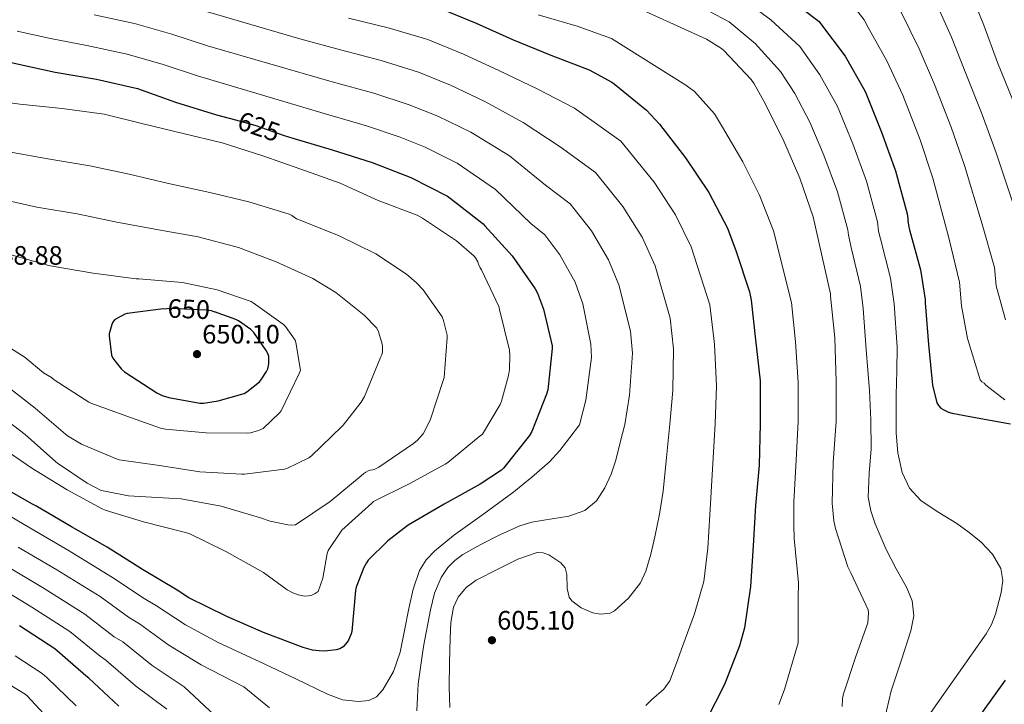
# Model space of a CAD drawing. Extents: x 620752 to 627635, y 752836 to 757586.
# Drawn here: x 621368 to 621738, y 753927 to 754184 of the extents above; entities that cross this region are included whole.
import ezdxf
from ezdxf.enums import TextEntityAlignment as Align

# ---------------------------------------------------------------- set-up
doc = ezdxf.new("R2010")
doc.units = 0
doc.header["$MEASUREMENT"] = 0
doc.linetypes.add('DGN Style 5', pattern=[55.343876, 23.718804, -31.625072])
for name, color, linetype in [('Nivel 22', 7, 'Continuous'), ('Nivel 4', 7, 'Continuous'), ('Nivel 41', 7, 'Continuous'), ('Nivel 5', 7, 'Continuous'), ('Nivel 7', 7, 'Continuous')]:
    doc.layers.add(name, color=color, linetype=linetype)
doc.styles.add('Style-arial', font='arial.shx', dxfattribs={"bigfont": 'arialbig.shx'})
doc.styles.add('Style-ariali', font='ariali.shx', dxfattribs={"bigfont": 'arialibig.shx'})

# ---------------------------------------------------------------- blocks, each defined once
blk = doc.blocks.new('5PATER_14')
at = {"layer": 'Nivel 7', "linetype": 'Continuous', "lineweight": 0}
h = blk.add_hatch(color=53, dxfattribs=at)
edge = h.paths.add_edge_path()
edge.add_ellipse((0, 0), major_axis=(-1.16, -1.04), ratio=0.99908, start_angle=0, end_angle=360)

msp = doc.modelspace()

# ---------------------------------------------------------------- linework, layer by layer
at = {"layer": 'Nivel 22', "color": 30, "linetype": 'DGN Style 5', "lineweight": 30, "flags": 128}
for points, elevation in [([(621449.361, 754146.707), (621456.732, 754144.695), (621467.687, 754140.911)], 625), ([(621422.301, 754075.681), (621423.529, 754075.84), (621424.665, 754075.872), (621438.529, 754075.32), (621440.289, 754075.008), (621441.462, 754074.582)], 650)]:
    msp.add_lwpolyline(points, dxfattribs=dict(at, elevation=elevation))
at = {"layer": 'Nivel 4', "color": 30, "linetype": 'Continuous', "lineweight": 30, "flags": 128}
for points, elevation in [([(621489.515, 754198.233), (621494.884, 754196.871), (621509.572, 754193.615), (621525.244, 754189.143), (621539.908, 754183.095), (621553.62, 754176.927), (621567.988, 754170.999), (621582.412, 754165.511), (621590.892, 754160.927), (621591.804, 754160.239), (621603.892, 754150.399), (621608.852, 754145.127), (621618.668, 754132.391), (621627.372, 754119.447), (621634.388, 754106.063), (621637.684, 754097.239), (621642.7, 754082.071), (621643.316, 754078.983), (621644.924, 754063.983), (621646.62, 754048.559)], 600), ([(621656.644, 754193.167), (621668.86, 754183.679), (621669.42, 754183.015), (621678.604, 754170.743), (621686.076, 754157.703), (621686.54, 754156.551), (621692.324, 754142.111), (621697.604, 754127.623), (621701.956, 754111.439), (621702.212, 754109.599), (621702.212, 754108.711), (621702.524, 754106.319), (621702.812, 754105.375), (621707.02, 754090.367), (621708.684, 754079.231), (621708.716, 754077.879), (621709.932, 754062.191), (621711.524, 754046.927), (621713.092, 754040.263), (621713.676, 754039.263), (621714.668, 754038.263), (621715.476, 754037.751), (621717.5, 754036.807), (621718.812, 754036.391), (621725.556, 754035.143), (621740.756, 754032.447)], 575), ([(621277.572, 754188.071), (621293.06, 754182.479), (621308.036, 754178.191), (621323.084, 754174.831), (621333.092, 754173.903), (621348.396, 754172.071), (621351.572, 754171.271), (621366.236, 754168.023), (621381.652, 754164.671), (621397.204, 754161.975), (621412.5, 754158.471), (621426.908, 754153.399), (621442.252, 754148.647), (621449.361, 754146.707)], 625), ([(621467.687, 754140.911), (621470.932, 754139.791), (621485.756, 754135.479), (621500.82, 754130.663), (621515.388, 754125.015), (621529.076, 754118.023), (621530.076, 754117.263), (621542.508, 754107.607), (621543.116, 754106.927), (621553.42, 754095.543), (621562.108, 754083.215), (621562.988, 754081.527), (621565.236, 754075.487), (621568.42, 754061.727), (621568.42, 754060.783), (621566.852, 754045.239), (621566.356, 754043.559), (621560.884, 754029.575), (621559.916, 754028.055), (621550.236, 754015.743), (621549.404, 754015.023), (621541.412, 754009.735), (621527.828, 754002.239), (621514.284, 753994.311), (621506.668, 753988.431), (621499.316, 753981.103), (621498.628, 753980.167), (621497.644, 753978.367)], 625), ([(621422.301, 754075.681), (621408.617, 754073.912), (621407.793, 754073.6), (621403.937, 754071.496), (621403.321, 754070.704), (621402.921, 754069.808), (621401.937, 754066.28), (621401.937, 754065.472), (621402.825, 754058.288), (621403.305, 754057.176), (621403.993, 754056.088), (621406.529, 754052.992), (621407.721, 754051.976), (621419.873, 754044.048), (621421.825, 754043.12), (621424.377, 754042.272), (621436.049, 754040.16), (621437.353, 754040.192), (621442.857, 754041.04), (621452.721, 754043.864), (621453.657, 754044.44), (621458.409, 754048.24), (621459.209, 754049.168), (621461.121, 754052.056), (621461.505, 754053.16), (621461.889, 754054.96), (621462.001, 754056.24), (621461.905, 754057.704), (621461.681, 754058.576), (621460.961, 754059.992), (621456.249, 754066.824), (621455.129, 754067.88), (621450.577, 754071.104), (621449.489, 754071.664), (621441.462, 754074.582)], 650), ([(621646.62, 754048.559), (621646.708, 754032.471), (621646.316, 754016.839), (621644.868, 754001.711), (621644.076, 753986.599), (621643.06, 753971.231), (621640.82, 753955.735), (621638.956, 753948.927), (621633.316, 753934.431), (621626.42, 753920.847)], 600), ([(621497.644, 753978.367), (621494.764, 753970.951), (621494.516, 753969.679), (621493.108, 753954.311), (621492.868, 753953.439), (621491.844, 753951.063), (621491.42, 753950.367), (621489.908, 753948.535), (621488.62, 753947.791), (621487.292, 753947.463), (621482.9, 753946.975), (621480.924, 753946.999), (621478.332, 753947.359), (621474.812, 753948.311), (621459.908, 753953.983), (621446.092, 753959.983), (621431.884, 753966.975), (621427.476, 753969.911), (621414.444, 753977.695), (621401.124, 753986.087), (621387.78, 753993.743), (621374.372, 754001.631), (621372.812, 754002.287), (621365.452, 754006.559)], 625), ([(621405.548, 753926.255), (621394.292, 753936.799), (621393.172, 753937.607), (621381.436, 753947.759), (621368.236, 753956.487)], 600), ([(621738.804, 753936.007), (621729.86, 753923.607)], 575)]:
    msp.add_lwpolyline(points, dxfattribs=dict(at, elevation=elevation))
at = {"layer": 'Nivel 5', "color": 30, "linetype": 'Continuous', "lineweight": 0, "flags": 128}
for points, elevation in [([(621723.666, 754200.036), (621730.745, 754182.32), (621735.951, 754168.26), (621741.876, 754153.507)], 555), ([(621632.084, 754173.591), (621626.548, 754177.047), (621595.028, 754191.383)], 590), ([(621639.564, 754192.573), (621650.706, 754184.303), (621661.586, 754174.314), (621669.143, 754163.663), (621675.717, 754151.767), (621681.464, 754137.761), (621686.657, 754123.634), (621690.773, 754108.432), (621691.192, 754104.841), (621691.871, 754102.037), (621695.733, 754087.202), (621697.061, 754077.494), (621698.248, 754061.285), (621698.062, 754052.33), (621697.876, 754043.375), (621697.826, 754036.143), (621697.876, 754028.911), (621698.442, 754021.488), (621700.052, 754014.127), (621702.794, 754008.245), (621707.22, 754003.503), (621713.906, 753999.124), (621720.596, 753994.927), (621725.223, 753991.519), (621729.748, 753987.887), (621734.057, 753983.381), (621737.172, 753977.967), (621737.941, 753973.499), (621737.3, 753969.007), (621735.192, 753960.893), (621733.713, 753956.986), (621731.668, 753953.391), (621721.23, 753938.654), (621710.791, 753923.917)], 580), ([(621680.399, 754191.305), (621685.81, 754184.378), (621687.285, 754181.52), (621694.338, 754168.928), (621700.283, 754156.008), (621706.798, 754139.237), (621711.581, 754124.788), (621717.631, 754102.394), (621721.655, 754085.737), (621722.431, 754076.777), (621724.666, 754064.462), (621729.393, 754048.968), (621730.057, 754048.272), (621730.873, 754047.712), (621731.545, 754047.016), (621738.689, 754041.496)], 570), ([(621711.539, 754193.864), (621718.609, 754177.856), (621724.062, 754164.176), (621730.183, 754148.75), (621735.455, 754134.29), (621742.744, 754112.569)], 560), ([(621428.601, 754190.354), (621473.66, 754177.224), (621488.832, 754173.013), (621504.128, 754169.055), (621518.261, 754164.671), (621530.287, 754159.767), (621543.167, 754153.69), (621557.592, 754145.801), (621571.431, 754136.65), (621584.783, 754126.925), (621595.024, 754114.168), (621602.258, 754102.56), (621607.196, 754091.809), (621612.851, 754072.2), (621614.118, 754060.681), (621613.889, 754044.96), (621612.759, 754032.285), (621611.486, 754019.714), (621610.212, 754007.143), (621608.845, 753998.477), (621607.076, 753989.863), (621605.592, 753983.431), (621603.684, 753977.063), (621601.657, 753972.687), (621597.198, 753966.9), (621591.972, 753962.151), (621590.272, 753961.218), (621586.685, 753960.816), (621583.737, 753961.363), (621579.413, 753963.195), (621575.844, 753965.799), (621574.812, 753967.273), (621574.162, 753970.479), (621573.981, 753975.799)], 610), ([(621627.418, 754187.666), (621634.989, 754183.604), (621644.769, 754175.44), (621654.312, 754164.948), (621659.683, 754156.583), (621665.358, 754145.832), (621670.603, 754133.411), (621675.711, 754119.644), (621679.591, 754105.425), (621679.86, 754103.363), (621680.93, 754098.699), (621684.447, 754084.038), (621685.438, 754075.758), (621686.565, 754060.38), (621687.164, 754052.646), (621687.764, 754044.911), (621688.243, 754033.974), (621688.404, 754023.023), (621687.678, 754013.897), (621687.316, 754004.783), (621688.286, 753999.721), (621689.949, 753994.813), (621694.036, 753985.199), (621697.778, 753977.919), (621701.781, 753970.787), (621703.828, 753965.807), (621704.463, 753960.178), (621703.38, 753954.543), (621699.658, 753943.265), (621695.937, 753931.987), (621691.597, 753913.222)], 585), ([(621699.412, 754187.692), (621706.474, 754173.392), (621712.172, 754160.092), (621718.491, 754143.994), (621723.518, 754129.539), (621730.187, 754107.481), (621734.782, 754091.207), (621735.477, 754084.289), (621738.896, 754071.56)], 565), ([(621396.211, 754186.264), (621411.417, 754182.956), (621425.424, 754178.956), (621438.828, 754174.511), (621485.805, 754161.083), (621501.405, 754156.776), (621514.769, 754152.434), (621525.476, 754148.104), (621537.941, 754142.071), (621552.393, 754133.202), (621565.941, 754122.219), (621575.228, 754115.187), (621583.202, 754105.056), (621589.702, 754094.116), (621593.599, 754084.681), (621597.927, 754067.265), (621598.716, 754059.029), (621597.523, 754043.16), (621595.785, 754032.193), (621594.102, 754025.46), (621592.42, 754018.727), (621590.667, 754013.468), (621588.324, 754008.359), (621585.173, 754003.505), (621580.708, 753999.847), (621574.752, 753997.638), (621565.394, 753996.19), (621560.767, 753995.404), (621556.324, 753994.023), (621548.813, 753990.668), (621541.412, 753986.919), (621534.925, 753983.272), (621531.924, 753981.079), (621529.188, 753978.343)], 615), ([(621491.858, 754184.942), (621506.85, 754181.335), (621521.752, 754176.907), (621535.097, 754171.431), (621548.394, 754165.308), (621562.79, 754158.4), (621576.922, 754151.08), (621594.337, 754138.662), (621606.846, 754123.279), (621614.815, 754111.003), (621620.792, 754098.936), (621627.776, 754077.136), (621629.521, 754062.332), (621630.254, 754046.759), (621629.734, 754032.378), (621628.741, 754015.312), (621627.748, 753998.247), (621627.046, 753985.674), (621625.508, 753973.159), (621622, 753960.997), (621617.636, 753949.095), (621615.239, 753942.405), (621612.708, 753935.783), (621610.488, 753932.593), (621605.772, 753928.63), (621603.708, 753926.478)], 605), ([(621563.148, 754186.27), (621577.91, 754181.956), (621590.842, 754177.3), (621618.7, 754159.79), (621621.977, 754157.401), (621629.558, 754148.956)], 595), ([(621367.326, 754180.037), (621379.835, 754177.354), (621393.565, 754174.665), (621408.717, 754171.456), (621422.246, 754167.557), (621435.162, 754163.245), (621482.779, 754149.154), (621498.683, 754144.496), (621511.278, 754140.198), (621520.666, 754136.44), (621532.714, 754130.453), (621547.195, 754120.603), (621560.45, 754107.789), (621565.674, 754103.45), (621571.38, 754095.945), (621577.145, 754085.673), (621580.003, 754077.554), (621583.002, 754062.329), (621583.313, 754057.378), (621581.158, 754041.361), (621578.81, 754032.1), (621575.055, 754027.27), (621571.3, 754022.439), (621567.442, 754018.115), (621560.884, 754012.34), (621554.02, 754006.887)], 620), ([(621677.564, 753926.111), (621677.66, 753928.927), (621677.916, 753930.479), (621682.7, 753944.943), (621687.196, 753957.567), (621687.428, 753961.335), (621687.34, 753962.431), (621680.804, 753976.343), (621679.7, 753978.695), (621675.028, 753993.031), (621674.34, 753995.919), (621673.692, 754002.575), (621674.1, 754017.831), (621675.228, 754033.279), (621675.196, 754048.335), (621674.732, 754064.767), (621673.18, 754080.431), (621673.14, 754081.295), (621666.66, 754110.223), (621661.556, 754124.847), (621655.612, 754138.663), (621648.516, 754152.935), (621644.38, 754160.343), (621643.268, 754161.863), (621632.972, 754172.799), (621632.084, 754173.591)], 590), ([(621352.316, 754154.759), (621368.348, 754152.575), (621384.18, 754151.047), (621400.084, 754148.839), (621414.716, 754145.255), (621429.708, 754141.639), (621444.396, 754138.119), (621459.684, 754133.239), (621473.932, 754128.207), (621488.716, 754122.935), (621503.012, 754116.463), (621517.7, 754110.863), (621519.708, 754109.775), (621532.532, 754101.191), (621539.116, 754095.487), (621539.612, 754094.847), (621540.492, 754093.295), (621540.748, 754092.487), (621541.38, 754091.135), (621541.884, 754090.335), (621548.444, 754076.591), (621548.732, 754075.367), (621552.396, 754060.127), (621552.588, 754058.239), (621552.444, 754052.799), (621552.108, 754050.575), (621549.42, 754040.967), (621548.86, 754039.655)], 630), ([(621629.558, 754148.956), (621632.547, 754144.019), (621640.188, 754130.994), (621646.454, 754118.35), (621651.698, 754105.001), (621658.456, 754078.006), (621659.946, 754063.302), (621660.911, 754047.932), (621660.966, 754033.248), (621660.246, 754018.842), (621659.358, 754002.958), (621659.376, 753994.462), (621659.52, 753989.336), (621661.04, 753972.614), (621660.954, 753967.026), (621660.952, 753950.034), (621655.819, 753932.53), (621653.74, 753926.923)], 595), ([(621364.196, 754134.647), (621379.612, 754131.959), (621394.62, 754129.479), (621409.372, 754126.287), (621424.196, 754122.831), (621439.756, 754119.367), (621454.444, 754115.847), (621469.572, 754111.271), (621470.572, 754110.743), (621472.34, 754109.495), (621473.78, 754108.991), (621488.42, 754103.095), (621502.18, 754096.343), (621513.732, 754088.743), (621517.516, 754085.479), (621519.908, 754082.831), (621527.052, 754072.655), (621527.612, 754071.311), (621528.988, 754065.751), (621528.988, 754064.863)], 635), ([(621359.052, 754117.471), (621374.716, 754113.919), (621389.908, 754111.343), (621404.748, 754108.239), (621420.436, 754105.431), (621435.34, 754102.775), (621450.532, 754098.775), (621464.7, 754093.391), (621478.5, 754087.135), (621487.124, 754081.823), (621497.836, 754073.231), (621502.572, 754068.343), (621503.196, 754067.023), (621504.476, 754062.879), (621504.644, 754061.791), (621504.692, 754059.463), (621504.452, 754058.319), (621503.988, 754057.311), (621497.94, 754042.759), (621496.684, 754040.615), (621489.948, 754031.967), (621489.364, 754031.391), (621478.028, 754020.391), (621476.988, 754019.695), (621468.684, 754015.647)], 640), ([(621364.532, 754096.063), (621379.164, 754091.951), (621380.508, 754091.751), (621395.868, 754089.119), (621412.004, 754086.951), (621413.068, 754086.943), (621429.508, 754085.551), (621442.54, 754082.791), (621455.324, 754078.383), (621456.084, 754077.975), (621467.468, 754069.807), (621468.244, 754068.967), (621471.86, 754063.871), (621472.108, 754063.047), (621473.868, 754052.631), (621473.34, 754051.311), (621466.556, 754037.311), (621465.932, 754036.535), (621459.804, 754030.655), (621458.004, 754029.871), (621454.996, 754029.023), (621453.988, 754028.951), (621438.42, 754029.031), (621423.076, 754030.375), (621421.564, 754030.711), (621409.908, 754034.847), (621395.036, 754040.175), (621394.284, 754040.583), (621381.212, 754048.911), (621380.164, 754049.783)], 645), ([(621528.988, 754064.863), (621527.908, 754049.855), (621527.548, 754048.687), (621522.74, 754034.199), (621520.508, 754029.567), (621519.94, 754028.719), (621517.828, 754026.279), (621516.372, 754025.015), (621503.3, 754016.135), (621501.844, 754015.407), (621500.988, 754015.135), (621500.1, 754015.015), (621499.236, 754014.711), (621498.364, 754014.263), (621497.604, 754013.743), (621496.652, 754012.903), (621484.996, 754003.223), (621471.94, 753994.455), (621470.452, 753994.319), (621469.068, 753994.431), (621462.412, 753995.815), (621458.78, 753997.087), (621444.06, 754001.423), (621429.036, 754004.199), (621424.284, 754004.487), (621409.124, 754005.375), (621399.644, 754007.175), (621398.668, 754007.527), (621393.62, 754010.087), (621382.476, 754017.583), (621381.86, 754018.127), (621370.34, 754028.407), (621357.372, 754038.167)], 635), ([(621380.164, 754049.783), (621377.244, 754051.639), (621370.324, 754057.335), (621357.468, 754065.511)], 645), ([(621468.684, 754015.647), (621467.836, 754015.415), (621452.828, 754013.431), (621451.828, 754013.431), (621436.052, 754014.415), (621420.772, 754016.687), (621405.676, 754018.863), (621404.884, 754019.087), (621391.516, 754024.727), (621386.244, 754027.935), (621385.484, 754028.583), (621374.044, 754038.351), (621361.5, 754048.143)], 640), ([(621548.86, 754039.655), (621542.276, 754028.551), (621541.46, 754027.879), (621529.276, 754017.823), (621528.236, 754017.191), (621514.988, 754009.943), (621501.34, 754003.151), (621500.66, 754002.623), (621489.372, 753992.375), (621488.828, 753991.735), (621484.284, 753984.807), (621483.924, 753983.671), (621482.204, 753974.391), (621480.444, 753969.343), (621479.42, 753968.583), (621478.068, 753968.039), (621476.9, 753967.767), (621475.532, 753967.671), (621474.732, 753967.735), (621472.916, 753968.151), (621470.932, 753968.895), (621468.804, 753970.047), (621459.876, 753976.463), (621445.836, 753984.447), (621431.98, 753991.151), (621430.164, 753991.687), (621414.836, 753995.567), (621400.452, 753999.911), (621399.3, 754000.431), (621386.084, 754007.567), (621372.892, 754015.703), (621360.3, 754024.255)], 630), ([(621554.02, 754006.887), (621542.777, 753998.596), (621531.428, 753990.375), (621524.229, 753984.56), (621521.089, 753981.224), (621518.628, 753977.319), (621516.2, 753970.234), (621514.596, 753962.983), (621512.953, 753954.759), (621511.268, 753946.535), (621508.787, 753939.251), (621504.804, 753932.327), (621502.456, 753929.79), (621499.556, 753928.359), (621495.682, 753927.941), (621489.683, 753928.684), (621484.004, 753930.727), (621472.106, 753936.466), (621460.207, 753942.206), (621442.923, 753950.201), (621430.566, 753956.887), (621419.728, 753963.953), (621414.466, 753967.123), (621404.159, 753974.028), (621386.823, 753984.598), (621372.023, 753993.286), (621357.293, 754001.909)], 620), ([(621462.233, 753925.594), (621452.558, 753933.454), (621436.493, 753941.834), (621424.312, 753949.229), (621413.369, 753957.164), (621409.142, 753959.744), (621398.478, 753967.461), (621382.176, 753977.57), (621367.724, 753986.088)], 615), ([(621573.981, 753975.799), (621573.313, 753978.222), (621571.684, 753980.199), (621567.276, 753983.135), (621565.066, 753983.948), (621562.852, 753983.975), (621555.556, 753981.571), (621548.26, 753977.895), (621539.865, 753973.567), (621536.155, 753970.907), (621533.092, 753967.207), (621531.392, 753963.439), (621530.367, 753957.654), (621530.148, 753951.783), (621529.815, 753942.598), (621529.764, 753933.415), (621530.011, 753925.767)], 610), ([(621449.252, 753915.559), (621430.064, 753933.468), (621418.057, 753941.571), (621407.01, 753950.376), (621403.819, 753952.365), (621392.798, 753960.893), (621377.53, 753970.543), (621363.426, 753978.891)], 610), ([(621529.188, 753978.343), (621526.692, 753974.666), (621524.293, 753968.719), (621522.788, 753962.471), (621520.089, 753948.621), (621518.116, 753934.695), (621517.803, 753929.61), (621517.54, 753924.519)], 615), ([(621423.634, 753925.101), (621411.803, 753933.913), (621400.651, 753943.587), (621398.495, 753944.986), (621387.117, 753954.326), (621372.883, 753963.515), (621359.127, 753971.693)], 605), ([(621389.448, 753926.33), (621378.444, 753937.046), (621376.695, 753938.542), (621366.52, 753945.222)], 595), ([(621361.1, 753936.407), (621370.324, 753930.735), (621371.02, 753930.167), (621382.116, 753918.191)], 590)]:
    msp.add_lwpolyline(points, dxfattribs=dict(at, elevation=elevation))

# ---------------------------------------------------------------- block references
at = {"layer": 'Nivel 7', "color": 53, "linetype": 'Continuous', "lineweight": 0}
for p in [(621434.929, 754058.632, 650.097), (621545.817, 753951.04, 605.104)]:
    msp.add_blockref('5PATER_14', p, dxfattribs=at)

# ---------------------------------------------------------------- texts
at = {"layer": 'Nivel 41', "color": 7, "linetype": 'Continuous', "lineweight": 0, "style": 'Style-ariali'}
for s, rotation, p in [('625', 340.94754, (621458.242, 754144.174, 625)), ('650', 357.71995, (621431.87, 754075.585, 650))]:
    msp.add_text(s, height=7, rotation=rotation, dxfattribs=at).set_placement(p, align=Align.MIDDLE_CENTER)
at = {"layer": 'Nivel 41', "color": 7, "linetype": 'Continuous', "lineweight": 0, "style": 'Style-arial'}
for s, p in [('648.88', (621355.29, 754092.256, 648.88)), ('650.10', (621436.914, 754062.632, 650.097)), ('605.10', (621547.802, 753955.04, 605.104))]:
    msp.add_text(s, height=7, dxfattribs=at).set_placement(p)

doc.saveas('drawing.dxf')
